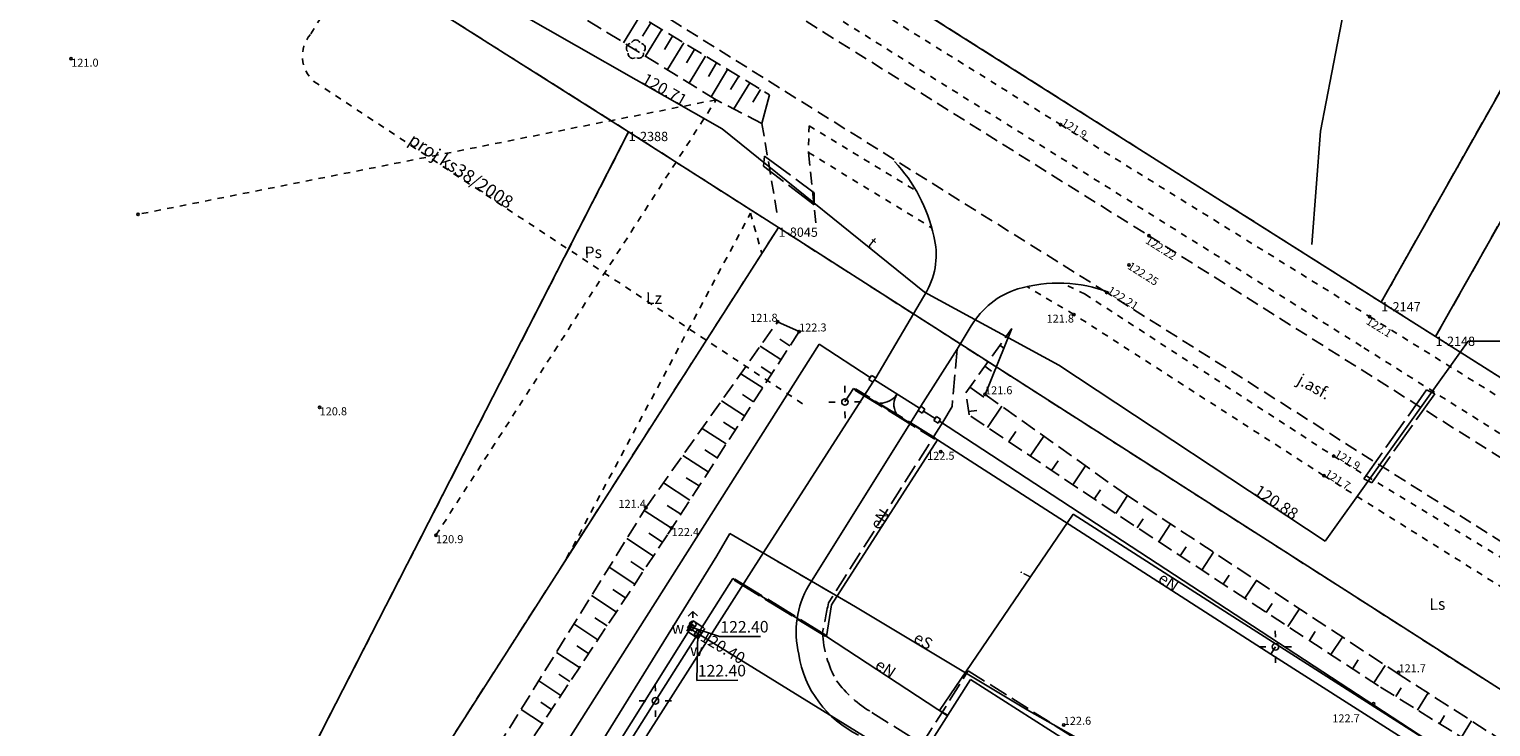
# Model space of a CAD drawing. Extents: x 7490082 to 119189402, y 5897176 to 147361190.
# Drawn here: x 7494500 to 7494613, y 5902636 to 5902690 of the extents above; entities that cross this region are included whole.
import ezdxf
from ezdxf.enums import TextEntityAlignment as Align

# ---------------------------------------------------------------- set-up
doc = ezdxf.new("R2010")
doc.units = 0
doc.header["$MEASUREMENT"] = 0
for name, pattern in [('1', [0]), ('11', [3, 2.5, -0.5]), ('3', [1, 0.5, -0.5]), ('8', [0.5, 0.25, -0.25]), ('BGS', [7.5, 7.5]), ('BUD', [0]), ('GUK', [2, 1.5, -0.5]), ('GUZ', [1, 0.5, -0.5]), ('KOC', [2, 1.5, -0.5]), ('KOJ', [0]), ('KOR', [1, 0.5, -0.5]), ('KOU', [1.5, 1, -0.5]), ('KRO', [2, 1, -1]), ('UOP', [1.5, 1, -0.5]), ('UPE', [0]), ('UPW', [0]), ('WSD', [1.75, 1.25, -0.5]), ('WSQ', [1.75, 1.25, -0.5])]:
    doc.linetypes.add(name, pattern=pattern)
doc.layers.get('0').update_dxf_attribs({"color": 1, "linetype": 'CONTINUOUS', "lineweight": 70})
for name, color, linetype in [('DZIALKI', 7, '1'), ('EBUPP', 7, 'BUD'), ('EUZOU', 7, 'CONTINUOUS'), ('EUZPU', 7, 'GUK'), ('KONTURY', 114, 'UOP'), ('NUMERY_PUNKTOW', 7, 'CONTINUOUS'), ('SDROK', 7, 'CONTINUOUS'), ('SDRPK', 7, '11'), ('SZOPO', 7, 'BGS'), ('SZZPZ', 3, 'CONTINUOUS'), ('UEEOO', 1, 'CONTINUOUS'), ('UEEPA', 1, '1'), ('UEEPB', 7, '1'), ('UEEPON', 1, '1'), ('UEEPOS', 1, '1'), ('UINOO', 7, 'CONTINUOUS'), ('UINPO', 7, '1'), ('UTTOO', 30, 'CONTINUOUS'), ('UTTPB', 7, '8'), ('UTTPO', 30, '1'), ('UWWOA', 7, 'CONTINUOUS'), ('UWWPA', 5, '1'), ('UWWPO', 5, 'UPW'), ('WUKOS', 7, 'CONTINUOUS'), ('WUKPS', 7, '1'), ('WWRPH', 34, '1'), ('ZUD', 90, '3')]:
    doc.layers.add(name, color=color, linetype=linetype)

# ---------------------------------------------------------------- blocks, each defined once
blk = doc.blocks.new('BGB')
for centre, start, end in [((-1.5, 0.000012), 359.999546, 60), ((1.5, 0.000012), 120, 180.000454)]:
    blk.add_arc(centre, 1.5, start, end)
blk = doc.blocks.new('DLI')
blk.add_circle((0, 0), 0.045)
for centre, start, end in [((-0.356659, 0.115892), 102.144465, 221.860023), ((0, 0.375056), 30.140124, 149.859876), ((0.356659, 0.115892), 318.139977, 77.855535), ((-0.220404, -0.303384), 174.148182, 293.854228), ((0.220404, -0.303384), 246.145772, 5.851818)]:
    blk.add_arc(centre, 0.375, start, end)
blk = doc.blocks.new('SLS')
blk.add_circle((0, 0), 0.25)
blk = doc.blocks.new('LAT')
for p, q in [((0, 0.75), (0, 1.25)), ((-1.25, 0), (-0.75, 0)), ((0.75, 0), (1.25, 0)), ((0, -0.75), (0, -1.25))]:
    blk.add_line(p, q)
blk = doc.blocks.new('HYP')
for p, q in [((0, 1), (-0.35355, 0.64645)), ((0, 0.5), (0, 1)), ((0, 1), (0.35355, 0.64645))]:
    blk.add_line(p, q)
blk.add_circle((0, 0), 0.25)
blk = doc.blocks.new('ZAS')
for p, q in [((-0.2, 0.2), (-0.2, -0.2)), ((0.2, 0.2), (-0.2, 0.2)), ((0.2, -0.2), (0.2, 0.2)), ((-0.2, -0.2), (0.2, -0.2))]:
    blk.add_line(p, q)
blk.add_circle((0, 0), 0.045)
blk = doc.blocks.new('WSP')
blk.add_circle((0, 0), 0.09)

msp = doc.modelspace()

# ---------------------------------------------------------------- linework, layer by layer
at = {"layer": 'DZIALKI'}
for p, q in [((7494604.71, 5902669.11), (7494748.71, 5902924.55)), ((7494608.94, 5902666.43), (7494753.72, 5902923.25)), ((7494495.22, 5902714.64), (7494546.22, 5902682.35)), ((7494536.95, 5902712.01), (7494604.71, 5902669.11)), ((7494430.04, 5902455.46), (7494546.22, 5902682.35)), ((7494546.22, 5902682.35), (7494557.86, 5902674.91)), ((7494557.86, 5902674.91), (7494501.26, 5902586.45)), ((7494557.86, 5902674.91), (7494637.82, 5902623.74)), ((7494604.71, 5902669.11), (7494608.94, 5902666.43)), ((7494608.94, 5902666.43), (7494647.18, 5902642.22))]:
    msp.add_line(p, q, dxfattribs=at)
at = {"layer": 'EBUPP', "linetype": 'BUD'}
for p, q in [((7494569.31, 5902634.3), (7494572.78, 5902639.78)), ((7494572.78, 5902639.78), (7494583.43, 5902633.01))]:
    msp.add_line(p, q, dxfattribs=at)
at = {"layer": 'EUZPU', "linetype": 'KOR'}
for p, q in [((7494553.99, 5902698.99), (7494579.79, 5902682.91)), ((7494603.15, 5902665.7), (7494554.35, 5902696.27)), ((7494560.24, 5902682.82), (7494560.2, 5902680.74)), ((7494560.24, 5902682.82), (7494568.59, 5902677.74)), ((7494579.79, 5902682.91), (7494603.81, 5902667.99)), ((7494560.2, 5902680.74), (7494569.77, 5902674.89)), ((7494580.83, 5902668.15), (7494577.17, 5902670.32)), ((7494581.7, 5902669.73), (7494579.9, 5902670.59)), ((7494581.7, 5902669.73), (7494601.02, 5902657.14)), ((7494600.26, 5902655.62), (7494580.83, 5902668.15)), ((7494603.81, 5902667.99), (7494623.43, 5902655.79)), ((7494706.99, 5902600.25), (7494603.15, 5902665.7)), ((7494601.02, 5902657.14), (7494618.72, 5902646.42)), ((7494617.64, 5902644.72), (7494600.26, 5902655.62))]:
    msp.add_line(p, q, dxfattribs=at)
at = {"layer": 'EUZPU', "linetype": 'GUZ'}
for p, q in [((7494553.02, 5902684.84), (7494508.09, 5902675.93)), ((7494531.24, 5902650.99), (7494553.02, 5902684.84)), ((7494541.4, 5902649.22), (7494555.69, 5902676.03)), ((7494555.69, 5902676.03), (7494556.56, 5902672.93))]:
    msp.add_line(p, q, dxfattribs=at)
at = {"layer": 'KONTURY'}
for p, q in [((7494604.71, 5902669.11), (7494748.71, 5902924.55)), ((7494753.72, 5902923.25), (7494608.94, 5902666.43)), ((7494536.95, 5902712.01), (7494604.71, 5902669.11)), ((7494546.22, 5902682.35), (7494507.98, 5902706.56)), ((7494453.12, 5902500.53), (7494546.22, 5902682.35)), ((7494555.95, 5902676.13), (7494546.22, 5902682.35)), ((7494557.86, 5902674.91), (7494555.95, 5902676.13)), ((7494501.26, 5902586.45), (7494557.86, 5902674.91)), ((7494637.82, 5902623.74), (7494557.86, 5902674.91)), ((7494608.94, 5902666.43), (7494604.71, 5902669.11)), ((7494608.94, 5902666.43), (7494647.18, 5902642.22))]:
    msp.add_line(p, q, dxfattribs=at)
at = {"layer": 'SDRPK', "linetype": 'KOU'}
for p, q in [((7494538.41, 5902704.47), (7494586.66, 5902674.27)), ((7494583.38, 5902669.86), (7494535.82, 5902699.62)), ((7494556.58, 5902682.99), (7494557.82, 5902675.65)), ((7494560.2, 5902680.74), (7494560.8, 5902674.94)), ((7494586.66, 5902674.27), (7494633.79, 5902644.53)), ((7494630.69, 5902639.96), (7494583.38, 5902669.86)), ((7494550.73, 5902643.54), (7494551.24, 5902644.35)), ((7494551.24, 5902644.35), (7494552.14, 5902643.75)), ((7494551.62, 5902642.96), (7494550.73, 5902643.54)), ((7494552.14, 5902643.75), (7494551.62, 5902642.96))]:
    msp.add_line(p, q, dxfattribs=at)
at = {"layer": 'SDRPK', "linetype": 'KOJ'}
for p, q in [((7494569.4, 5902669.97), (7494565.43, 5902663.23)), ((7494572.85, 5902667.26), (7494571.76, 5902665.45)), ((7494571.76, 5902665.45), (7494568.92, 5902661.02)), ((7494565.21, 5902662.9), (7494556.7, 5902649.64)), ((7494565.43, 5902663.23), (7494565.21, 5902662.9)), ((7494568.92, 5902661.02), (7494568.71, 5902660.69)), ((7494568.71, 5902660.69), (7494560.22, 5902647.08)), ((7494556.7, 5902649.64), (7494532.75, 5902612.17))]:
    msp.add_line(p, q, dxfattribs=at)
at = {"layer": 'SDRPK', "linetype": 'KOC'}
for p, q in [((7494571.76, 5902665.45), (7494571.36, 5902661)), ((7494571.36, 5902661), (7494570.64, 5902659.77)), ((7494570.64, 5902659.77), (7494561.75, 5902645.73)), ((7494569.02, 5902634.76), (7494572.62, 5902640.46)), ((7494572.62, 5902640.46), (7494584.16, 5902633.16)), ((7494565.13, 5902637.21), (7494569.02, 5902634.76))]:
    msp.add_line(p, q, dxfattribs=at)
at = {"layer": 'SDRPK', "linetype": 'KOJ'}
for centre, radius, start, end in [((7494557.93204, 5902671.64257), 12.28124, 12.2145142, 43.2038469), ((7494564.31126, 5902672.78027), 5.81059, 331.0380794, 14.5592223), ((7494578.3104, 5902664.10895), 6.30063, 106.9370117, 149.9866182), ((7494579.61593, 5902659.59314), 11.00111, 68.8918922, 106.5899499), ((7494566.31283, 5902643.4641), 7.08071, 149.2972304, 193.9822374), ((7494567.7737, 5902643.04188), 8.43085, 188.7919496, 244.1422983)]:
    msp.add_arc(centre, radius, start, end, dxfattribs=at)
at = {"layer": 'SDRPK', "linetype": 'KOC'}
for centre, radius, start, end in [((7494638.13035, 5902629.27809), 78.12787, 167.8438756, 169.5815433), ((7494569.70021, 5902643.84032), 8.42085, 182.953543, 209.5790751), ((7494569.78373, 5902645.17567), 9.22093, 216.5562116, 239.7214047)]:
    msp.add_arc(centre, radius, start, end, dxfattribs=at)
at = {"layer": 'SZOPO', "linetype": 'BGS'}
for p, q in [((7494511.27, 5902587.45), (7494561.04, 5902665.85)), ((7494565, 5902663.26), (7494561.04, 5902665.85)), ((7494568.82, 5902660.86), (7494565.32, 5902663.06)), ((7494570.04, 5902660.07), (7494569.14, 5902660.64)), ((7494570.37, 5902659.86), (7494608.93, 5902634.64))]:
    msp.add_line(p, q, dxfattribs=at)
at = {"layer": 'SZOPO', "linetype": 'BUD'}
for p, q in [((7494565.1, 5902663.42), (7494564.89, 5902663.1)), ((7494565.43, 5902663.23), (7494565.1, 5902663.42)), ((7494564.89, 5902663.1), (7494565.21, 5902662.9)), ((7494565.21, 5902662.9), (7494565.43, 5902663.23)), ((7494568.71, 5902660.69), (7494568.92, 5902661.02)), ((7494568.92, 5902661.02), (7494569.24, 5902660.8)), ((7494569.04, 5902660.48), (7494568.71, 5902660.69)), ((7494569.24, 5902660.8), (7494569.04, 5902660.48)), ((7494569.95, 5902659.91), (7494570.14, 5902660.23)), ((7494570.28, 5902659.7), (7494569.95, 5902659.91)), ((7494570.14, 5902660.23), (7494570.47, 5902660.01)), ((7494570.47, 5902660.01), (7494570.28, 5902659.7))]:
    msp.add_line(p, q, dxfattribs=at)
at = {"layer": 'UEEPA', "linetype": '11'}
for p, q in [((7494563.85, 5902662.37), (7494563.8, 5902662.28)), ((7494563.8, 5902662.28), (7494570.02, 5902658.46)), ((7494570.08, 5902658.55), (7494563.85, 5902662.37)), ((7494570.08, 5902658.55), (7494570.02, 5902658.46)), ((7494554.43, 5902647.5), (7494554.48, 5902647.59)), ((7494561.49, 5902643.14), (7494554.43, 5902647.5)), ((7494554.48, 5902647.59), (7494561.54, 5902643.23)), ((7494561.54, 5902643.23), (7494561.49, 5902643.14))]:
    msp.add_line(p, q, dxfattribs=at)
at = {"layer": 'UEEPB', "linetype": 'KRO'}
msp.add_line((7494563.84, 5902645.43), (7494556.15, 5902649.92), dxfattribs=at)
at = {"layer": 'UEEPON', "linetype": '1'}
for p, q in [((7494563.7, 5902662.4), (7494563.03, 5902661.35)), ((7494570.22, 5902658.4), (7494563.7, 5902662.4)), ((7494570.22, 5902658.4), (7494561.98, 5902645.59)), ((7494570.22, 5902658.4), (7494596.13, 5902641.75)), ((7494548.3, 5902638.12), (7494554.32, 5902647.63)), ((7494554.32, 5902647.63), (7494561.6, 5902643.13)), ((7494561.98, 5902645.59), (7494561.6, 5902643.13)), ((7494561.6, 5902643.13), (7494571, 5902636.96)), ((7494596.49, 5902642.32), (7494596.13, 5902641.75)), ((7494596.13, 5902641.75), (7494624.53, 5902623.68)), ((7494548.3, 5902638.12), (7494531.53, 5902611.66))]:
    msp.add_line(p, q, dxfattribs=at)
at = {"layer": 'UEEPOS', "linetype": 'UPE'}
for p, q in [((7494554.08, 5902651.14), (7494553.08, 5902649.4)), ((7494554.08, 5902651.14), (7494563.84, 5902645.43)), ((7494541.93, 5902631.41), (7494553.08, 5902649.4)), ((7494563.84, 5902645.43), (7494577.19, 5902637.42)), ((7494577.19, 5902637.42), (7494592.41, 5902628.87))]:
    msp.add_line(p, q, dxfattribs=at)
at = {"layer": 'UINPO', "linetype": '1'}
for p, q in [((7494570.38, 5902637.36), (7494580.76, 5902652.64)), ((7494580.76, 5902652.64), (7494592.89, 5902644.86)), ((7494592.89, 5902644.86), (7494665.67, 5902598.48)), ((7494570.98, 5902637.02), (7494570.38, 5902637.36))]:
    msp.add_line(p, q, dxfattribs=at)
at = {"layer": 'UTTPB', "linetype": '11'}
for p, q in [((7494556.7, 5902679.68), (7494556.79, 5902680.46)), ((7494556.79, 5902680.46), (7494560.65, 5902677.62)), ((7494560.63, 5902676.68), (7494556.7, 5902679.68)), ((7494560.65, 5902677.62), (7494560.63, 5902676.68)), ((7494608.24, 5902662.3), (7494603.35, 5902655.37)), ((7494608.87, 5902661.98), (7494608.24, 5902662.3)), ((7494603.97, 5902655.07), (7494608.87, 5902661.98)), ((7494603.35, 5902655.37), (7494603.97, 5902655.07))]:
    msp.add_line(p, q, dxfattribs=at)
at = {"layer": 'UTTPO', "linetype": '1'}
for p, q in [((7494524.6, 5902699.07), (7494553.5, 5902682.57)), ((7494553.5, 5902682.57), (7494569.21, 5902669.89)), ((7494569.21, 5902669.89), (7494579.66, 5902664.21)), ((7494600.36, 5902650.52), (7494611.46, 5902666.08)), ((7494611.46, 5902666.08), (7494623.67, 5902666.11)), ((7494579.66, 5902664.21), (7494600.36, 5902650.52))]:
    msp.add_line(p, q, dxfattribs=at)
at = {"layer": 'UWWOA'}
for p, q in [((7494551.08, 5902643.85), (7494553.27, 5902643.11)), ((7494551.6, 5902643.35), (7494551.51, 5902639.7)), ((7494553.27, 5902643.11), (7494556.46, 5902643.13)), ((7494551.51, 5902639.7), (7494554.71, 5902639.72))]:
    msp.add_line(p, q, dxfattribs=at)
at = {"layer": 'UWWPO', "linetype": '1'}
for p, q in [((7494551.21, 5902644.07), (7494551.08, 5902643.85)), ((7494551.08, 5902643.85), (7494541.68, 5902628.86)), ((7494551.6, 5902643.35), (7494551, 5902643.72)), ((7494573.82, 5902629.65), (7494551.6, 5902643.35))]:
    msp.add_line(p, q, dxfattribs=at)
at = {"layer": 'WUKPS', "linetype": 'WSD'}
for p, q in [((7494553.02, 5902684.84), (7494509.91, 5902711.46)), ((7494556.58, 5902682.99), (7494553.02, 5902684.84)), ((7494547.56, 5902653.13), (7494557.8, 5902667.59)), ((7494573.92, 5902661.94), (7494584.76, 5902654.23)), ((7494584.76, 5902654.23), (7494605.94, 5902640.28)), ((7494521.29, 5902610.7), (7494547.56, 5902653.13)), ((7494605.94, 5902640.28), (7494626.05, 5902627.36))]:
    msp.add_line(p, q, dxfattribs=at)
at = {"layer": 'WUKPS', "linetype": 'WSQ'}
for p, q in [((7494534.35, 5902699.08), (7494557.16, 5902685.23)), ((7494559.47, 5902666.82), (7494549.24, 5902651.03)), ((7494572.43, 5902662.06), (7494576, 5902667.05)), ((7494572.68, 5902660.34), (7494572.43, 5902662.06)), ((7494584.03, 5902652.71), (7494572.68, 5902660.34)), ((7494604.51, 5902639.28), (7494584.03, 5902652.71)), ((7494549.24, 5902651.03), (7494522.14, 5902610.17)), ((7494625.06, 5902626.53), (7494604.51, 5902639.28))]:
    msp.add_line(p, q, dxfattribs=at)
at = {"layer": 'WUKPS', "linetype": '1'}
for p, q in [((7494547.08, 5902691.35), (7494545.83, 5902689.28)), ((7494547.94, 5902690.83), (7494547.3, 5902689.79)), ((7494548.79, 5902690.31), (7494547.52, 5902688.24)), ((7494549.64, 5902689.79), (7494549.01, 5902688.76)), ((7494550.5, 5902689.28), (7494549.23, 5902687.19)), ((7494551.35, 5902688.75), (7494550.72, 5902687.71)), ((7494552.2, 5902688.24), (7494550.93, 5902686.13)), ((7494553.06, 5902687.71), (7494552.42, 5902686.66)), ((7494553.91, 5902687.2), (7494552.63, 5902685.08)), ((7494554.78, 5902686.68), (7494554.13, 5902685.63)), ((7494555.63, 5902686.16), (7494554.39, 5902684.13)), ((7494556.48, 5902685.64), (7494555.88, 5902684.65)), ((7494557.16, 5902685.23), (7494556.58, 5902682.99)), ((7494559.47, 5902666.82), (7494557.8, 5902667.59)), ((7494576, 5902667.05), (7494573.92, 5902661.94)), ((7494558.05, 5902664.64), (7494556.44, 5902665.68)), ((7494558.76, 5902665.72), (7494557.98, 5902666.24)), ((7494575.07, 5902665.76), (7494575.38, 5902665.53)), ((7494556.64, 5902662.46), (7494554.94, 5902663.55)), ((7494557.35, 5902663.54), (7494556.51, 5902664.08)), ((7494573.91, 5902664.13), (7494574.43, 5902663.75)), ((7494572.75, 5902662.5), (7494573.83, 5902661.72)), ((7494555.22, 5902660.27), (7494553.43, 5902661.43)), ((7494555.93, 5902661.36), (7494555.06, 5902661.93)), ((7494574.12, 5902659.38), (7494575.22, 5902661.02)), ((7494572.64, 5902660.61), (7494573.27, 5902660.7)), ((7494553.81, 5902658.09), (7494551.93, 5902659.3)), ((7494554.52, 5902659.18), (7494553.59, 5902659.77)), ((7494575.78, 5902658.26), (7494576.31, 5902659.05)), ((7494577.44, 5902657.14), (7494578.48, 5902658.7)), ((7494553.1, 5902657), (7494552.14, 5902657.62)), ((7494552.39, 5902655.91), (7494550.43, 5902657.18)), ((7494579.09, 5902656.02), (7494579.6, 5902656.78)), ((7494551.69, 5902654.82), (7494550.68, 5902655.46)), ((7494580.75, 5902654.91), (7494581.74, 5902656.38)), ((7494550.98, 5902653.73), (7494548.93, 5902655.06)), ((7494582.41, 5902653.8), (7494582.9, 5902654.51)), ((7494550.27, 5902652.63), (7494549.22, 5902653.31)), ((7494584.08, 5902652.68), (7494584.99, 5902654.07)), ((7494549.56, 5902651.55), (7494547.43, 5902652.92)), ((7494585.75, 5902651.58), (7494586.2, 5902652.28)), ((7494587.42, 5902650.48), (7494588.33, 5902651.88)), ((7494548.14, 5902649.37), (7494546.08, 5902650.74)), ((7494548.85, 5902650.46), (7494547.8, 5902651.15)), ((7494589.09, 5902649.39), (7494589.55, 5902650.09)), ((7494590.76, 5902648.29), (7494591.67, 5902649.68)), ((7494546.7, 5902647.2), (7494544.71, 5902648.52)), ((7494547.41, 5902648.29), (7494546.4, 5902648.96)), ((7494592.44, 5902647.2), (7494592.89, 5902647.89)), ((7494594.11, 5902646.1), (7494595.02, 5902647.47)), ((7494545.26, 5902645.03), (7494543.34, 5902646.31)), ((7494545.98, 5902646.12), (7494545, 5902646.77)), ((7494595.78, 5902645), (7494596.23, 5902645.69)), ((7494597.45, 5902643.91), (7494598.35, 5902645.28)), ((7494543.82, 5902642.87), (7494541.97, 5902644.1)), ((7494544.54, 5902643.96), (7494543.6, 5902644.58)), ((7494599.13, 5902642.81), (7494599.57, 5902643.5)), ((7494600.8, 5902641.71), (7494601.7, 5902643.07)), ((7494542.39, 5902640.7), (7494540.6, 5902641.89)), ((7494543.11, 5902641.79), (7494542.2, 5902642.39)), ((7494602.48, 5902640.62), (7494602.92, 5902641.3)), ((7494604.14, 5902639.52), (7494605.03, 5902640.87)), ((7494540.95, 5902638.53), (7494539.23, 5902639.67)), ((7494541.66, 5902639.62), (7494540.79, 5902640.2)), ((7494605.84, 5902638.46), (7494606.26, 5902639.13)), ((7494607.54, 5902637.4), (7494608.36, 5902638.73)), ((7494539.52, 5902636.37), (7494537.86, 5902637.46)), ((7494540.23, 5902637.45), (7494539.39, 5902638.01)), ((7494609.24, 5902636.34), (7494609.64, 5902636.99)), ((7494610.94, 5902635.29), (7494611.72, 5902636.56))]:
    msp.add_line(p, q, dxfattribs=at)
msp.add_point((7494559.47, 5902666.82), dxfattribs=at)
at = {"layer": 'WWRPH', "linetype": '1'}
for p, q in [((7494601.32, 5902689.25), (7494603.13, 5902698.62)), ((7494600, 5902682.39), (7494601.32, 5902689.25)), ((7494599.31, 5902673.6), (7494600, 5902682.39))]:
    msp.add_line(p, q, dxfattribs=at)
at = {"layer": 'ZUD', "linetype": '3'}
for p, q in [((7494536.63, 5902714.13), (7494521.48, 5902689.91)), ((7494521.76, 5902686.27), (7494559.79, 5902661.18))]:
    msp.add_line(p, q, dxfattribs=at)
msp.add_arc((7494523.47009, 5902688.23265), 2.6032, 139.8379616, 228.8565948, dxfattribs=at)

# ---------------------------------------------------------------- block references
at = {"layer": 'SZOPO', "rotation": 147.712079}
msp.add_blockref('BGB', (7494567.07, 5902661.96), dxfattribs=at)
at = {"layer": 'SZZPZ', "rotation": 0.402042}
msp.add_blockref('DLI', (7494546.78, 5902688.74), dxfattribs=at)
at = {"layer": 'UEEPA', "rotation": 0.402042}
for name, p in [('LAT', (7494563.03, 5902661.35)), ('SLS', (7494563.03, 5902661.35)), ('LAT', (7494596.49, 5902642.32)), ('SLS', (7494596.49, 5902642.32)), ('LAT', (7494548.3, 5902638.12)), ('SLS', (7494548.3, 5902638.12))]:
    msp.add_blockref(name, p, dxfattribs=at)
at = {"layer": 'UWWPA'}
for name, p, rotation in [('HYP', (7494551.21, 5902644.07), 0.402042), ('ZAS', (7494551.08, 5902643.85), 325.752079), ('ZAS', (7494551.6, 5902643.35), 327.7120799999999)]:
    msp.add_blockref(name, p, dxfattribs=dict(at, rotation=rotation))
at = {"layer": 'WUKOS'}
for p, rotation in [((7494502.89, 5902688.03), 0.402042), ((7494579.79, 5902682.91), 0.402042), ((7494508.09, 5902675.93), 0.402042), ((7494586.66, 5902674.27), 327.732079), ((7494585.11, 5902672.01), 327.732079), ((7494583.38, 5902669.86), 327.732079), ((7494580.83, 5902668.15), 0.402042), ((7494603.81, 5902667.99), 0.402042), ((7494557.8, 5902667.59), 0.402042), ((7494559.47, 5902666.82), 0.402042), ((7494522.2, 5902660.93), 0.402042), ((7494573.92, 5902661.94), 0.402042), ((7494570.48, 5902657.48), 0.402042), ((7494601.02, 5902657.14), 0.402042), ((7494600.26, 5902655.62), 0.402042), ((7494547.56, 5902653.13), 0.402042), ((7494531.24, 5902650.99), 0.402042), ((7494549.56, 5902651.55), 0.402042), ((7494606.06, 5902640.33), 0.402042), ((7494604.12, 5902637.89), 0.402042), ((7494580.04, 5902636.25), 0.402042)]:
    msp.add_blockref('WSP', p, dxfattribs=dict(at, rotation=rotation))

# ---------------------------------------------------------------- texts
at = {"layer": 'EUZOU', "oblique": 15}
for s, p in [('Ps', (7494543.47, 5902672.87)), ('Lz', (7494548.19, 5902669.3)), ('Ls', (7494609.08, 5902645.53))]:
    msp.add_text(s, height=0.9, rotation=0.402042, dxfattribs=at).set_placement(p, align=Align.MIDDLE)
at = {"layer": 'NUMERY_PUNKTOW'}
for s, p in [('1-2388', (7494546.22, 5902682.35)), ('1-8045', (7494557.86, 5902674.91)), ('1-2147', (7494604.71, 5902669.11)), ('1-2148', (7494608.94, 5902666.43))]:
    msp.add_text(s, height=0.72, dxfattribs=at).set_placement(p, align=Align.TOP_LEFT)
at = {"layer": 'SDROK', "oblique": 15}
msp.add_text('j.asf.', height=0.9, rotation=331.072076, dxfattribs=at).set_placement((7494598.31, 5902663.19), align=Align.MIDDLE_LEFT)
at = {"layer": 'UEEOO', "oblique": 15}
for s, rotation, p in [('eN', 55.452056, (7494566.11, 5902651.99)), ('eN', 326.322079, (7494587.95, 5902647)), ('eS', 329.032076, (7494568.89, 5902642.41)), ('eN', 326.732078, (7494565.95, 5902640.27))]:
    msp.add_text(s, height=0.9, rotation=rotation, dxfattribs=at).set_placement(p, align=Align.CENTER)
at = {"layer": 'UINOO', "oblique": 15}
msp.add_text('i', height=0.81, rotation=62.862046, dxfattribs=at).set_placement((7494577.44, 5902647.75), align=Align.CENTER)
at = {"layer": 'UTTOO', "oblique": 15}
for s, rotation, p in [('120.71', 330.282076, (7494548.79, 5902685.25)), ('t', 321.072085, (7494564.89, 5902673.38)), ('120.88', 326.522081, (7494596.32, 5902653.19))]:
    msp.add_text(s, height=0.9, rotation=rotation, dxfattribs=at).set_placement(p, align=Align.CENTER)
at = {"layer": 'UWWOA', "oblique": 15}
msp.add_text('w', height=0.9, rotation=0.402042, dxfattribs=at).set_placement((7494550.54, 5902644.24), align=Align.TOP_RIGHT)
msp.add_text('122.40', height=0.9, rotation=0.402042, dxfattribs=at).set_placement((7494553.35, 5902643.86), align=Align.MIDDLE_LEFT)
msp.add_text('120.40', height=0.9, rotation=329.242077, dxfattribs=at).set_placement((7494553.49, 5902642.18), align=Align.MIDDLE)
msp.add_text('w', height=0.9, rotation=0.402042, dxfattribs=at).set_placement((7494551.48, 5902642.51), align=Align.TOP_CENTER)
msp.add_text('122.40', height=0.9, rotation=0.402042, dxfattribs=at).set_placement((7494551.59, 5902640.9), align=Align.TOP_LEFT)
at = {"layer": 'WUKOS', "oblique": 15}
for s, rotation, p in [('121.0', 0.402042, (7494502.89, 5902688.03)), ('122.22', 327.74716, (7494586.66, 5902674.27)), ('122.1', 328.132079, (7494603.81, 5902667.99)), ('120.8', 0.402042, (7494522.2, 5902660.93)), ('120.9', 0.402042, (7494531.24, 5902650.99)), ('122.4', 0.402042, (7494549.56, 5902651.55))]:
    msp.add_text(s, height=0.625, rotation=rotation, dxfattribs=at).set_placement(p, align=Align.TOP_LEFT)
for s, rotation, p in [('121.9', 328.152081, (7494579.79, 5902682.91)), ('122.21', 327.708682, (7494583.38, 5902669.86)), ('122.3', 0.402042, (7494559.47, 5902666.82)), ('121.6', 0.402042, (7494573.92, 5902661.94)), ('121.9', 328.80208, (7494601.02, 5902657.14)), ('121.7', 327.902079, (7494600.26, 5902655.62)), ('121.7', 0.402042, (7494606.06, 5902640.33)), ('122.6', 0.402042, (7494580.04, 5902636.25))]:
    msp.add_text(s, height=0.625, rotation=rotation, dxfattribs=at).set_placement(p)
msp.add_text('122.25', height=0.625, rotation=327.732079, dxfattribs=at).set_placement((7494585.11, 5902672.01), align=Align.MIDDLE_LEFT)
for s, p in [('121.8', (7494557.8, 5902667.59)), ('121.4', (7494547.56, 5902653.13))]:
    msp.add_text(s, height=0.625, rotation=0.402042, dxfattribs=at).set_placement(p, align=Align.RIGHT)
for s, p in [('121.8', (7494580.83, 5902668.15)), ('122.7', (7494603.04, 5902637.08))]:
    msp.add_text(s, height=0.625, rotation=0.402042, dxfattribs=at).set_placement(p, align=Align.TOP_RIGHT)
msp.add_text('122.5', height=0.625, rotation=0.402042, dxfattribs=at).set_placement((7494570.48, 5902657.48), align=Align.TOP_CENTER)
at = {"layer": 'ZUD', "oblique": 15}
msp.add_text('proj ks38/2008', height=1, rotation=326.580649, dxfattribs=at).set_placement((7494532.92, 5902678.9), align=Align.CENTER)

doc.saveas('drawing.dxf')
